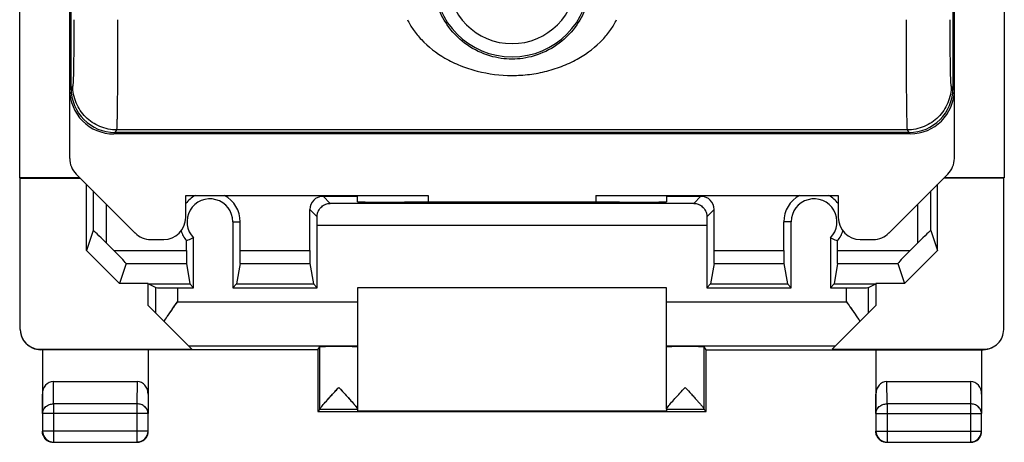
# Model space of a CAD drawing. Units: millimetres. Extents: x -11.2 to 11.2, y -24.5 to 24.5.
# Drawn here: x -11.2 to 11.2, y -24.5 to -14.9 of the extents above; entities that cross this region are included whole.
import ezdxf

# ---------------------------------------------------------------- set-up
doc = ezdxf.new("R2010")
doc.units = ezdxf.units.MM
doc.header["$LTSCALE"] = 30.734
doc.layers.get('0').update_dxf_attribs({"linetype": 'CONTINUOUS'})
for name, color, linetype in [('ASSI', 7, 'CONTINUOUS'), ('DRAFT', 7, 'CONTINUOUS'), ('RACCORDO', 7, 'CONTINUOUS')]:
    doc.layers.add(name, color=color, linetype=linetype)

msp = doc.modelspace()

# ---------------------------------------------------------------- linework, layer by layer
at = {"color": 7, "linetype": 'CONTINUOUS'}
for p, q in [((-10.03, -18.062), (-10.03, 18.062)), ((10.031, -18.062), (10.031, 18.062)), ((-10, -16.475), (-10, 16.475)), ((10, 16.475), (10, -16.475)), ((10.031, -16.512), (10.001, -16.476)), ((9.031, -17.506), (-9.031, -17.506)), ((9, -17.475), (-9, -17.475)), ((-8.546, -19.754), (-9.883, -18.417)), ((9.883, -18.417), (8.546, -19.754)), ((-9.65, -20.149), (-9.65, -18.65)), ((9.65, -20.149), (9.65, -18.65)), ((-7.4, -18.9), (-1.9, -18.9)), ((-7.4, -19.401), (-7.4, -18.9)), ((-1.9, -18.9), (-1.9, -19.053)), ((1.9, -18.9), (7.4, -18.9)), ((1.9, -18.9), (1.9, -19.053)), ((7.4, -18.9), (7.4, -19.401)), ((-9.5, -19.698), (-9.65, -20.149)), ((9.5, -19.698), (9.65, -20.149)), ((-9.2, -19.978), (-9.029, -20.149)), ((-8.193, -19.9), (-7.899, -19.9)), ((7.899, -19.9), (8.193, -19.9)), ((9.2, -19.978), (9.029, -20.149)), ((-9.65, -20.149), (-8.9, -20.9)), ((9.65, -20.149), (8.9, -20.9)), ((-8.749, -20.448), (-8.9, -20.9)), ((8.749, -20.448), (8.9, -20.9)), ((-8.25, -20.9), (-8.9, -20.9)), ((8.9, -20.9), (8.25, -20.9)), ((3.5, -21), (-3.5, -21))]:
    msp.add_line(p, q, dxfattribs=at)
at = {"color": 253, "linetype": 'CONTINUOUS'}
for p, q in [((-10, -16.475), (-10.03, -16.506)), ((-9.961, -16.416), (-10, -16.475)), ((10, -16.475), (9.961, -16.416)), ((10, -16.475), (10.001, -16.476)), ((-9, -17.475), (-8.961, -17.416)), ((8.961, -17.416), (-8.961, -17.416)), ((8.961, -17.416), (9, -17.475)), ((-9.031, -17.506), (-9, -17.475)), ((9, -17.475), (9.031, -17.506)), ((-9.5, -18.8), (-9.5, -19.698)), ((9.5, -19.698), (9.5, -18.8)), ((-9.2, -19.1), (-9.2, -19.978)), ((9.2, -19.978), (9.2, -19.1)), ((-9.029, -20.149), (-7.385, -20.149)), ((7.385, -20.149), (9.029, -20.149)), ((-8.749, -20.448), (-7.382, -20.448)), ((7.382, -20.448), (8.749, -20.448))]:
    msp.add_line(p, q, dxfattribs=at)
for radius, start, end in [(1.76, 180, 360), (1.46, 180.0204, 359.9895)]:
    msp.add_arc((0, -14), radius, start, end, dxfattribs=at)
at = {"color": 7, "linetype": 'CONTINUOUS'}
for centre, start, end in [((-9.031, -16.506), 179.9935, 270.0021), ((-9, -16.475), 179.9977, 269.9943), ((9, -16.475), 270.006, 0.0051), ((9.031, -16.506), 269.9988, 359.6635)]:
    msp.add_arc(centre, 1, start, end, dxfattribs=at)
for centre, major_axis, ratio, start_param, end_param in [((-7.901, -19.399), (-0.355, 0.355), 0.997265, 2.357564, 3.925621), ((7.901, -19.399), (0.355, 0.355), 0.997265, 2.357564, 3.925621), ((-9.2, -19.999), (-0.3, 0.301), 0.034857, -1.535826, 0.017517), ((-8.193, -19.399), (0.192, 0.463), 0.998395, 2.749461, 3.533724), ((8.193, -19.399), (-0.192, 0.463), 0.998395, 2.749461, 3.533724), ((9.2, -19.999), (0.3, 0.301), 0.034857, -0.017517, 1.535826), ((-9.05, -20.149), (0.3, -0.3), 0.034899, 0.017432, 1.535868), ((9.05, -20.149), (0.3, 0.3), 0.034899, 1.605724, 3.124161)]:
    msp.add_ellipse(centre, major_axis=major_axis, ratio=ratio, start_param=start_param, end_param=end_param, dxfattribs=at)
at = {"color": 253, "linetype": 'CONTINUOUS'}
for points, knots in [([(1.674, -14.647), (1.614, -14.803), (1.437, -15.124), (1.034, -15.514), (0.603, -15.721), (0.251, -15.799), (0, -15.816), (-0.252, -15.799), (-0.604, -15.721), (-1.035, -15.514), (-1.437, -15.123), (-1.614, -14.803), (-1.674, -14.647)], [0, 0, 0, 0, 0.116534, 0.250836, 0.382948, 0.442664, 0.500057, 0.557458, 0.617189, 0.749408, 0.883614, 1, 1, 1, 1]), ([(-9.935, -14.916), (-9.935, -15.013), (-9.935, -15.202), (-9.937, -15.476), (-9.939, -15.728), (-9.942, -15.921), (-9.944, -16.058), (-9.946, -16.145), (-9.948, -16.222), (-9.95, -16.286), (-9.953, -16.337), (-9.955, -16.376), (-9.958, -16.4), (-9.959, -16.413), (-9.961, -16.416)], [0, 0, 0, 0, 0.193809, 0.377754, 0.547683, 0.697693, 0.763293, 0.82182, 0.872769, 0.915635, 0.949971, 0.975564, 0.992269, 1, 1, 1, 1]), ([(-8.961, -17.416), (-8.96, -17.414), (-8.959, -17.408), (-8.958, -17.396), (-8.957, -17.378), (-8.955, -17.343), (-8.953, -17.285), (-8.951, -17.2), (-8.948, -17.093), (-8.946, -16.966), (-8.944, -16.82), (-8.942, -16.59), (-8.939, -16.268), (-8.937, -15.846), (-8.936, -15.39), (-8.935, -15.076), (-8.935, -14.917)], [0, 0, 0, 0, 0.002492, 0.007291, 0.014391, 0.02377, 0.049277, 0.083622, 0.126557, 0.177622, 0.2363, 0.302079, 0.452552, 0.6233, 0.808087, 1, 1, 1, 1]), ([(-2.373, -14.917), (-2.335, -14.995), (-2.24, -15.154), (-1.977, -15.472), (-1.613, -15.754), (-1.171, -15.966), (-0.668, -16.132), (-0.133, -16.196), (0.399, -16.165), (0.792, -16.091), (1.169, -15.967), (1.613, -15.755), (1.978, -15.472), (2.24, -15.154), (2.335, -14.995), (2.373, -14.917)], [0, 0, 0, 0, 0.046447, 0.098032, 0.218903, 0.287454, 0.35848, 0.499841, 0.570398, 0.641224, 0.712303, 0.781007, 0.902048, 0.953566, 1, 1, 1, 1]), ([(8.935, -14.917), (8.935, -15.076), (8.936, -15.39), (8.937, -15.846), (8.94, -16.268), (8.942, -16.591), (8.945, -16.82), (8.947, -16.966), (8.949, -17.093), (8.951, -17.2), (8.953, -17.286), (8.955, -17.343), (8.957, -17.378), (8.958, -17.396), (8.959, -17.408), (8.96, -17.414), (8.961, -17.416)], [0, 0, 0, 0, 0.191917, 0.376702, 0.547487, 0.697927, 0.763732, 0.822432, 0.873469, 0.916381, 0.950756, 0.97629, 0.985658, 0.992734, 0.997511, 1, 1, 1, 1]), ([(9.961, -16.416), (9.959, -16.413), (9.958, -16.4), (9.955, -16.376), (9.953, -16.337), (9.95, -16.286), (9.948, -16.222), (9.946, -16.145), (9.944, -16.058), (9.942, -15.921), (9.939, -15.728), (9.937, -15.476), (9.935, -15.202), (9.935, -15.013), (9.935, -14.916)], [0, 0, 0, 0, 0.007732, 0.024438, 0.050032, 0.084369, 0.127234, 0.178183, 0.236709, 0.302308, 0.452314, 0.62224, 0.806186, 1, 1, 1, 1]), ([(-8.961, -17.416), (-9.092, -17.416), (-9.355, -17.362), (-9.686, -17.14), (-9.908, -16.81), (-9.961, -16.547), (-9.961, -16.416)], [0, 0, 0, 0, 0.25279, 0.500632, 0.747807, 1, 1, 1, 1]), ([(9.961, -16.416), (9.961, -16.547), (9.907, -16.81), (9.685, -17.141), (9.354, -17.363), (9.092, -17.416), (8.961, -17.416)], [0, 0, 0, 0, 0.252745, 0.500569, 0.747761, 1, 1, 1, 1])]:
    msp.add_open_spline(points, degree=3, knots=knots, dxfattribs=at)
at = {"color": 7, "linetype": 'CONTINUOUS'}
for points, knots in [([(-10.03, -18.062), (-10.03, -18.128), (-10.004, -18.259), (-9.929, -18.371), (-9.883, -18.417)], [0, 0, 0, 0, 0.49997, 1, 1, 1, 1]), ([(9.883, -18.417), (9.929, -18.371), (10.004, -18.259), (10.031, -18.127), (10.031, -18.062)], [0, 0, 0, 0, 0.500029, 1, 1, 1, 1])]:
    msp.add_open_spline(points, degree=3, knots=knots, dxfattribs=at)
at = {"layer": 'ASSI', "color": 7, "linetype": 'CONTINUOUS'}
for p, q in [((-11.164, -18.5), (-11.164, 18.5)), ((11.164, 18.5), (11.164, -18.5)), ((-9.8, -18.5), (-11.164, -18.5)), ((-11.15, -18.507), (-9.793, -18.507)), ((-11.15, -21.941), (-11.15, -18.507)), ((11.15, -18.507), (9.793, -18.507)), ((11.164, -18.5), (9.8, -18.5)), ((11.15, -21.941), (11.15, -18.507)), ((-9.65, -20.149), (-9.65, -18.65)), ((9.65, -20.149), (9.65, -18.65)), ((-4.285, -18.922), (-3.5, -18.922)), ((-3.5, -19.045), (-3.5, -18.922)), ((3.5, -18.922), (4.285, -18.922)), ((3.5, -18.922), (3.5, -19.045)), ((4.124, -19.083), (-4.124, -19.083)), ((-2.5, -19.053), (-2.441, -19.053)), ((2.441, -19.053), (2.5, -19.053)), ((-4.585, -20.149), (-4.585, -19.222)), ((4.585, -20.149), (4.585, -19.222)), ((-6.33, -19.5), (-6.33, -20.996)), ((-6.165, -20.149), (-6.165, -19.5)), ((-4.42, -20.996), (-4.42, -19.583)), ((4.42, -19.583), (4.42, -20.996)), ((6.165, -20.149), (6.165, -19.5)), ((6.33, -20.996), (6.33, -19.5)), ((-9.5, -19.698), (-9.65, -20.149)), ((-7.22, -20.996), (-7.22, -19.865)), ((7.22, -19.865), (7.22, -20.996)), ((9.5, -19.698), (9.65, -20.149)), ((-9.2, -19.978), (-9.029, -20.149)), ((-7.385, -20.149), (-7.385, -19.928)), ((7.385, -20.149), (7.385, -19.928)), ((9.2, -19.978), (9.029, -20.149)), ((-9.65, -20.149), (-8.9, -20.9)), ((9.65, -20.149), (8.9, -20.9)), ((-8.749, -20.448), (-8.9, -20.9)), ((-7.382, -20.448), (-7.305, -20.91)), ((-6.168, -20.448), (-6.245, -20.91)), ((-4.582, -20.448), (-4.505, -20.91)), ((4.582, -20.448), (4.505, -20.91)), ((6.168, -20.448), (6.245, -20.91)), ((7.382, -20.448), (7.305, -20.91)), ((8.749, -20.448), (8.9, -20.9)), ((-8.25, -20.9), (-8.9, -20.9)), ((-8.247, -20.91), (-8.25, -20.9)), ((-8.25, -21.4), (-8.25, -20.9)), ((-8.084, -20.992), (-8.247, -20.91)), ((-8.247, -20.91), (-7.305, -20.91)), ((-7.22, -20.996), (-7.305, -20.91)), ((-6.33, -20.996), (-6.245, -20.91)), ((-6.245, -20.91), (-4.505, -20.91)), ((-4.42, -20.996), (-4.505, -20.91)), ((4.42, -20.996), (4.505, -20.91)), ((4.505, -20.91), (6.245, -20.91)), ((6.33, -20.996), (6.245, -20.91)), ((7.22, -20.996), (7.305, -20.91)), ((7.305, -20.91), (8.247, -20.91)), ((8.084, -20.992), (8.247, -20.91)), ((8.247, -20.91), (8.25, -20.9)), ((8.9, -20.9), (8.25, -20.9)), ((8.25, -20.9), (8.25, -21.4)), ((-7.584, -20.996), (-7.22, -20.996)), ((-6.33, -20.996), (-4.42, -20.996)), ((3.5, -21), (-3.5, -21)), ((-3.5, -21), (-3.5, -23.751)), ((3.5, -23.751), (3.5, -21)), ((4.42, -20.996), (6.33, -20.996)), ((7.22, -20.996), (7.584, -20.996)), ((-7.259, -22.391), (-8.25, -21.4)), ((7.259, -22.391), (8.25, -21.4)), ((-10.7, -22.391), (-7.259, -22.391)), ((-4.4, -22.4), (-10.682, -22.4)), ((-10.65, -22.4), (-10.65, -23.844)), ((-8.25, -22.4), (-8.25, -23.844)), ((-4.4, -22.4), (-4.356, -22.334)), ((-4.4, -22.4), (-4.4, -23.8)), ((-4.356, -23.751), (-4.356, -22.334)), ((4.4, -22.4), (4.356, -22.334)), ((4.356, -23.751), (4.356, -22.334)), ((4.4, -22.4), (10.682, -22.4)), ((4.4, -23.8), (4.4, -22.4)), ((7.259, -22.391), (10.7, -22.391)), ((8.25, -22.4), (8.25, -23.844)), ((10.65, -22.4), (10.65, -23.844)), ((-10.401, -23.123), (-8.499, -23.123)), ((8.499, -23.123), (10.401, -23.123)), ((-10.646, -23.844), (-10.646, -24.246)), ((-8.254, -24.246), (-8.254, -23.844)), ((-4.4, -23.8), (-4.356, -23.756)), ((-4.4, -23.8), (4.4, -23.8)), ((-3.5, -23.756), (-4.356, -23.756)), ((-3.5, -23.756), (-3.5, -23.794)), ((3.5, -23.794), (-3.5, -23.794)), ((4.356, -23.756), (3.5, -23.756)), ((3.5, -23.756), (3.5, -23.794)), ((4.4, -23.8), (4.356, -23.756)), ((8.254, -23.844), (8.254, -24.246)), ((10.646, -24.246), (10.646, -23.844)), ((-10.396, -24.496), (-8.504, -24.496)), ((8.504, -24.496), (10.396, -24.496))]:
    msp.add_line(p, q, dxfattribs=at)
at = {"layer": 'ASSI', "color": 253, "linetype": 'CONTINUOUS'}
for p, q in [((-9.5, -18.8), (-9.5, -19.698)), ((-4.285, -18.922), (-4.124, -19.083)), ((4.285, -18.922), (4.124, -19.083)), ((9.5, -19.698), (9.5, -18.8)), ((-9.2, -19.1), (-9.2, -19.978)), ((9.2, -19.978), (9.2, -19.1)), ((-4.585, -19.222), (-4.42, -19.387)), ((4.585, -19.222), (4.42, -19.387)), ((-6.33, -19.5), (-6.165, -19.5)), ((4.42, -19.583), (-4.42, -19.583)), ((6.33, -19.5), (6.165, -19.5)), ((-9.029, -20.149), (-7.385, -20.149)), ((-6.165, -20.149), (-4.585, -20.149)), ((4.585, -20.149), (6.165, -20.149)), ((7.385, -20.149), (9.029, -20.149)), ((-8.749, -20.448), (-7.382, -20.448)), ((-6.168, -20.448), (-4.582, -20.448)), ((4.582, -20.448), (6.168, -20.448)), ((7.382, -20.448), (8.749, -20.448)), ((-8.084, -20.992), (-8.084, -21.566)), ((-7.584, -20.996), (-7.584, -21.313)), ((7.584, -21.313), (7.584, -20.996)), ((8.084, -21.566), (8.084, -20.992)), ((-7.584, -21.313), (-3.5, -21.313)), ((3.5, -21.313), (7.584, -21.313)), ((-7.337, -22.313), (-3.5, -22.313)), ((3.5, -22.313), (7.337, -22.313)), ((-10.682, -22.4), (-10.7, -22.391)), ((10.7, -22.391), (10.682, -22.4)), ((-10.396, -23.628), (-10.401, -23.123)), ((-8.499, -23.123), (-8.504, -23.628)), ((8.504, -23.628), (8.499, -23.123)), ((10.401, -23.123), (10.396, -23.628)), ((-10.646, -23.844), (-10.65, -23.41)), ((-8.25, -23.41), (-8.254, -23.844)), ((8.254, -23.844), (8.25, -23.41)), ((10.65, -23.41), (10.646, -23.844)), ((-8.504, -23.628), (-10.396, -23.628)), ((-10.396, -23.628), (-10.396, -24.496)), ((-8.504, -23.628), (-8.504, -24.496)), ((10.396, -23.628), (8.504, -23.628)), ((8.504, -23.628), (8.504, -24.496)), ((10.396, -23.628), (10.396, -24.496)), ((-8.254, -23.844), (-10.646, -23.844)), ((8.254, -23.844), (10.646, -23.844)), ((-8.254, -24.246), (-10.646, -24.246)), ((8.254, -24.246), (10.646, -24.246))]:
    msp.add_line(p, q, dxfattribs=at)
at = {"layer": 'ASSI', "color": 7, "linetype": 'CONTINUOUS'}
for centre, radius, start, end in [((-6.85, -19.5), 0.685, 118.775, 143.454), ((-6.85, -19.5), 0.685, 0, 61.2287), ((6.85, -19.5), 0.685, 118.7713, 180), ((6.85, -19.5), 0.685, 36.546, 61.225), ((-6.85, -19.5), 0.52, 0, 224.6528), ((6.85, -19.5), 0.52, 315.3472, 180), ((-6.85, -19.5), 0.685, 197.3525, 218.656), ((6.85, -19.5), 0.685, 321.344, 342.6475), ((-10.396, -24.246), 0.25, 180.0023, 269.9977), ((-8.504, -24.246), 0.25, 270.0023, 359.9977), ((-8.501, -24.25), 0.251, 338.2057, 351.7943), ((-8.5, -24.25), 0.25, 351.8245, 359.9939), ((8.504, -24.246), 0.25, 180.0023, 269.9977), ((10.396, -24.246), 0.25, 270.0023, 359.9977), ((10.399, -24.25), 0.251, 338.2057, 351.7943), ((10.4, -24.25), 0.25, 351.8245, 359.9939), ((-10.4, -24.25), 0.25, 201.8178, 248.1822), ((-10.4, -24.249), 0.251, 248.2057, 261.7943), ((-10.4, -24.25), 0.25, 261.8245, 269.9939), ((-8.5, -24.25), 0.25, 291.8178, 338.1822), ((8.5, -24.25), 0.25, 201.8178, 248.1822), ((8.5, -24.249), 0.251, 248.2057, 261.7943), ((8.5, -24.25), 0.25, 261.8245, 269.9939), ((10.4, -24.25), 0.25, 291.8178, 338.1822)]:
    msp.add_arc(centre, radius, start, end, dxfattribs=at)
for centre, major_axis, ratio, start_param, end_param in [((-4.285, -19.222), (0.212, -0.212), 0.999924, 2.356233, 3.926953), ((4.285, -19.222), (0.212, 0.212), 0.999924, -0.78536, 0.78536), ((-2.5, -19.045), (1, 0), 0.008727, 3.141593, 4.712389), ((0, -19.182), (15, 0), 0.008727, 1.407315, 1.734278), ((2.5, -19.045), (1, 0), 0.008727, -1.570796, 0), ((-4.424, -19.583), (0, 0.5), 0.008727, -1.570796, -1.167956), ((4.424, -19.583), (0, 0.5), 0.008727, 1.167956, 1.570796), ((-9.2, -19.999), (-0.3, 0.301), 0.034857, -1.535826, 0.017517), ((9.2, -19.999), (0.3, 0.301), 0.034857, -0.017517, 1.535826), ((-9.05, -20.149), (0.3, -0.3), 0.034899, 0.017432, 1.535868), ((-7.382, -20.149), (0, 0.3), 0.008727, -4.712389, -3.193953), ((-6.168, -20.149), (0, 0.3), 0.008727, -3.089233, -1.570796), ((-4.582, -20.149), (0, 0.3), 0.008727, -4.712389, -3.193953), ((4.582, -20.149), (0, 0.3), 0.008727, -3.089233, -1.570796), ((6.168, -20.149), (0, 0.3), 0.008727, -4.712389, -3.193953), ((7.382, -20.149), (0, 0.3), 0.008727, -3.089233, -1.570796), ((9.05, -20.149), (0.3, 0.3), 0.034899, 1.605724, 3.124161), ((-7.584, -20.992), (0.5, 0), 0.008727, -3.124139, -1.570796), ((7.584, -20.992), (0.5, 0), 0.008727, -1.570796, -0.017453), ((-10.7, -21.941), (-0.403, 0.201), 0.99981, 6.746726, 8.317675), ((10.7, -21.941), (0.403, 0.201), 0.99981, 4.248696, 5.819644), ((-3.928, -22.334), (0.428, 0), 0.008727, 6.283185, 9.41896), ((3.928, -22.334), (0.428, 0), 0.008727, 6.289003, 9.424778), ((-10.4, -23.411), (-0.003, 0.289), 0.866014, -0.008726, 1.559161), ((-8.5, -23.411), (0.003, 0.289), 0.866014, -1.559161, 0.008726), ((8.5, -23.411), (-0.003, 0.289), 0.866014, -0.008726, 1.559161), ((10.4, -23.411), (0.003, 0.289), 0.866014, -1.559161, 0.008726), ((-4.356, -23.256), (0, 0.5), 0.005818, -3.135775, -2.991996), ((4.356, -23.256), (0, 0.5), 0.005818, -3.29119, -3.14741)]:
    msp.add_ellipse(centre, major_axis=major_axis, ratio=ratio, start_param=start_param, end_param=end_param, dxfattribs=at)
for points, knots in [([(-4.42, -19.387), (-4.42, -19.34), (-4.4, -19.253), (-4.323, -19.154), (-4.228, -19.096), (-4.158, -19.083), (-4.124, -19.083)], [0, 0, 0, 0, 0.298534, 0.554429, 0.7835, 1, 1, 1, 1]), ([(4.124, -19.083), (4.158, -19.083), (4.228, -19.096), (4.323, -19.154), (4.4, -19.253), (4.42, -19.34), (4.42, -19.387)], [0, 0, 0, 0, 0.216505, 0.445581, 0.701482, 1, 1, 1, 1]), ([(-7.22, -19.865), (-7.233, -19.871), (-7.288, -19.893), (-7.343, -19.913), (-7.385, -19.928)], [0, 0, 0, 0, 0.251955, 1, 1, 1, 1]), ([(7.22, -19.865), (7.233, -19.871), (7.288, -19.893), (7.343, -19.913), (7.385, -19.928)], [0, 0, 0, 0, 0.251955, 1, 1, 1, 1]), ([(-7.891, -21.759), (-7.867, -21.722), (-7.768, -21.572), (-7.663, -21.425), (-7.584, -21.313)], [0, 0, 0, 0, 0.241358, 1, 1, 1, 1]), ([(7.584, -21.313), (7.611, -21.35), (7.715, -21.498), (7.818, -21.646), (7.891, -21.759)], [0, 0, 0, 0, 0.255959, 1, 1, 1, 1]), ([(-4.356, -23.751), (-4.356, -23.749), (-4.355, -23.746), (-4.351, -23.736), (-4.342, -23.722), (-4.328, -23.702), (-4.309, -23.679), (-4.286, -23.651), (-4.251, -23.61), (-4.201, -23.555), (-4.138, -23.484), (-4.07, -23.41), (-3.999, -23.334), (-3.952, -23.282), (-3.928, -23.256)], [0, 0, 0, 0, 0.007225, 0.017126, 0.045124, 0.083292, 0.130219, 0.184434, 0.244608, 0.378487, 0.524985, 0.679461, 0.838638, 1, 1, 1, 1]), ([(-4.333, -23.71), (-4.31, -23.679), (-4.252, -23.612), (-4.156, -23.504), (-4.045, -23.383), (-3.967, -23.299), (-3.928, -23.256)], [0, 0, 0, 0, 0.1893, 0.436979, 0.712763, 1, 1, 1, 1]), ([(-3.928, -23.256), (-3.889, -23.298), (-3.814, -23.38), (-3.705, -23.498), (-3.621, -23.591), (-3.564, -23.658), (-3.539, -23.688), (-3.529, -23.702)], [0, 0, 0, 0, 0.284367, 0.55802, 0.805654, 0.911935, 1, 1, 1, 1]), ([(-3.928, -23.256), (-3.88, -23.308), (-3.81, -23.384), (-3.718, -23.485), (-3.654, -23.555), (-3.597, -23.62), (-3.555, -23.669), (-3.528, -23.703), (-3.513, -23.723), (-3.504, -23.738), (-3.5, -23.748), (-3.5, -23.751)], [0, 0, 0, 0, 0.321322, 0.476136, 0.622896, 0.756898, 0.871174, 0.917919, 0.9558, 0.983403, 1, 1, 1, 1]), ([(3.523, -23.711), (3.545, -23.68), (3.603, -23.612), (3.699, -23.504), (3.811, -23.383), (3.888, -23.299), (3.928, -23.256)], [0, 0, 0, 0, 0.188707, 0.436392, 0.712427, 1, 1, 1, 1]), ([(3.928, -23.256), (3.976, -23.308), (4.046, -23.384), (4.138, -23.484), (4.201, -23.555), (4.259, -23.619), (4.3, -23.668), (4.328, -23.702), (4.342, -23.722), (4.352, -23.738), (4.356, -23.747), (4.356, -23.751)], [0, 0, 0, 0, 0.320566, 0.475054, 0.621564, 0.755454, 0.869849, 0.916779, 0.954951, 0.982951, 1, 1, 1, 1]), ([(-4.356, -23.751), (-4.356, -23.745), (-4.347, -23.731), (-4.339, -23.718), (-4.333, -23.71)], [0, 0, 0, 0, 0.360531, 1, 1, 1, 1]), ([(-3.529, -23.702), (-3.525, -23.708), (-3.517, -23.718), (-3.508, -23.731), (-3.502, -23.742), (-3.5, -23.749), (-3.5, -23.751)], [0, 0, 0, 0, 0.358027, 0.647501, 0.861958, 1, 1, 1, 1]), ([(3.5, -23.751), (3.5, -23.749), (3.502, -23.742), (3.508, -23.731), (3.517, -23.718), (3.525, -23.708), (3.529, -23.702)], [0, 0, 0, 0, 0.138013, 0.352467, 0.641954, 1, 1, 1, 1]), ([(3.501, -23.745), (3.503, -23.74), (3.51, -23.728), (3.518, -23.717), (3.523, -23.711)], [0, 0, 0, 0, 0.405915, 1, 1, 1, 1])]:
    msp.add_open_spline(points, degree=3, knots=knots, dxfattribs=at)
for points in [[(-10.87, -22.359), (-10.812, -22.386), (-10.746, -22.4), (-10.682, -22.4)], [(10.87, -22.359), (10.812, -22.386), (10.746, -22.4), (10.682, -22.4)], [(3.5, -23.751), (3.5, -23.749), (3.501, -23.747), (3.501, -23.745)], [(-10.632, -24.343), (-10.644, -24.314), (-10.65, -24.282), (-10.65, -24.25)], [(8.268, -24.343), (8.256, -24.314), (8.25, -24.282), (8.25, -24.25)], [(-8.407, -24.482), (-8.436, -24.494), (-8.468, -24.5), (-8.5, -24.5)], [(10.493, -24.482), (10.464, -24.494), (10.432, -24.5), (10.4, -24.5)]]:
    msp.add_open_spline(points, degree=3, dxfattribs=at)
at = {"layer": 'ASSI', "color": 253, "linetype": 'CONTINUOUS'}
for points, knots in [([(-10.646, -23.844), (-10.646, -23.816), (-10.632, -23.757), (-10.575, -23.686), (-10.492, -23.639), (-10.428, -23.628), (-10.396, -23.628)], [0, 0, 0, 0, 0.233162, 0.47667, 0.733812, 1, 1, 1, 1]), ([(-8.254, -23.844), (-8.254, -23.816), (-8.268, -23.757), (-8.325, -23.686), (-8.408, -23.639), (-8.472, -23.628), (-8.504, -23.628)], [0, 0, 0, 0, 0.233162, 0.47667, 0.733813, 1, 1, 1, 1]), ([(8.254, -23.844), (8.254, -23.816), (8.268, -23.757), (8.325, -23.686), (8.408, -23.639), (8.472, -23.628), (8.504, -23.628)], [0, 0, 0, 0, 0.233162, 0.47667, 0.733812, 1, 1, 1, 1]), ([(10.646, -23.844), (10.646, -23.816), (10.632, -23.757), (10.575, -23.686), (10.492, -23.639), (10.428, -23.628), (10.396, -23.628)], [0, 0, 0, 0, 0.233162, 0.47667, 0.733812, 1, 1, 1, 1])]:
    msp.add_open_spline(points, degree=3, knots=knots, dxfattribs=at)
at = {"layer": 'DRAFT', "color": 7, "linetype": 'CONTINUOUS'}
for p, q in [((-11.164, -18.5), (-11.164, 18.5)), ((11.164, 18.5), (11.164, -18.5)), ((-9.8, -18.5), (-11.164, -18.5)), ((-11.15, -18.507), (-9.793, -18.507)), ((11.15, -18.507), (9.793, -18.507)), ((11.164, -18.5), (9.8, -18.5)), ((-3.5, -19.045), (-3.5, -18.922)), ((3.5, -18.922), (3.5, -19.045)), ((-2.5, -19.053), (-2.441, -19.053)), ((2.441, -19.053), (2.5, -19.053)), ((-6.33, -19.5), (-6.33, -20.996)), ((6.33, -20.996), (6.33, -19.5)), ((-7.22, -20.996), (-7.22, -19.865)), ((7.22, -19.865), (7.22, -20.996)), ((-8.247, -20.91), (-8.25, -20.9)), ((-8.25, -21.4), (-8.25, -20.9)), ((-8.247, -20.91), (-7.305, -20.91)), ((-7.22, -20.996), (-7.305, -20.91)), ((-6.33, -20.996), (-6.245, -20.91)), ((-6.245, -20.91), (-4.505, -20.91)), ((-4.42, -20.996), (-4.505, -20.91)), ((4.42, -20.996), (4.505, -20.91)), ((4.505, -20.91), (6.245, -20.91)), ((6.33, -20.996), (6.245, -20.91)), ((7.22, -20.996), (7.305, -20.91)), ((7.305, -20.91), (8.247, -20.91)), ((8.247, -20.91), (8.25, -20.9)), ((8.25, -20.9), (8.25, -21.4)), ((-6.33, -20.996), (-4.42, -20.996)), ((4.42, -20.996), (6.33, -20.996)), ((-4.4, -22.4), (-10.65, -22.4)), ((-4.4, -22.4), (-4.356, -22.334)), ((-4.4, -22.4), (-4.4, -23.8)), ((4.4, -22.4), (4.356, -22.334)), ((4.4, -22.4), (10.65, -22.4)), ((4.4, -23.8), (4.4, -22.4)), ((-4.4, -23.8), (4.4, -23.8)), ((3.5, -23.794), (-3.5, -23.794))]:
    msp.add_line(p, q, dxfattribs=at)
at = {"layer": 'DRAFT', "color": 253, "linetype": 'CONTINUOUS'}
for p, q in [((-6.33, -19.5), (-6.165, -19.5)), ((6.33, -19.5), (6.165, -19.5))]:
    msp.add_line(p, q, dxfattribs=at)
at = {"layer": 'DRAFT', "color": 7, "linetype": 'CONTINUOUS'}
for centre, radius, start, end in [((-6.85, -19.5), 0.685, 118.775, 143.454), ((-6.85, -19.5), 0.685, 0, 61.2287), ((6.85, -19.5), 0.685, 118.7713, 180), ((6.85, -19.5), 0.685, 36.546, 61.225), ((-6.85, -19.5), 0.52, 0, 224.6528), ((6.85, -19.5), 0.52, 315.3472, 180), ((-6.85, -19.5), 0.685, 197.3525, 218.656), ((6.85, -19.5), 0.685, 321.344, 342.6475)]:
    msp.add_arc(centre, radius, start, end, dxfattribs=at)
for centre, major_axis, start_param, end_param in [((-2.5, -19.045), (1, 0), 3.141593, 4.712389), ((0, -19.182), (15, 0), 1.407315, 1.734278), ((2.5, -19.045), (1, 0), -1.570796, 0), ((-3.928, -22.334), (0.428, 0), 0, 3.135775), ((3.928, -22.334), (0.428, 0), 0.005818, 3.141593)]:
    msp.add_ellipse(centre, major_axis=major_axis, ratio=0.008727, start_param=start_param, end_param=end_param, dxfattribs=at)
for points in [[(-7.22, -19.865), (-7.233, -19.871), (-7.288, -19.893), (-7.343, -19.913), (-7.385, -19.928)], [(7.22, -19.865), (7.233, -19.871), (7.288, -19.893), (7.343, -19.913), (7.385, -19.928)]]:
    msp.add_open_spline(points, degree=3, knots=[0, 0, 0, 0, 0.251955, 1, 1, 1, 1], dxfattribs=at)
at = {"layer": 'RACCORDO', "color": 7, "linetype": 'CONTINUOUS'}
for p, q in [((-11.15, -21.941), (-11.15, -18.507)), ((11.15, -21.941), (11.15, -18.507)), ((-4.285, -18.922), (-3.5, -18.922)), ((3.5, -18.922), (4.285, -18.922)), ((-4.585, -20.149), (-4.585, -19.222)), ((4.585, -20.149), (4.585, -19.222)), ((-6.165, -20.149), (-6.165, -19.5)), ((-4.42, -20.996), (-4.42, -19.583)), ((4.42, -19.583), (4.42, -20.996)), ((6.165, -20.149), (6.165, -19.5)), ((-7.385, -20.149), (-7.385, -19.928)), ((7.385, -20.149), (7.385, -19.928)), ((-7.382, -20.448), (-7.305, -20.91)), ((-6.168, -20.448), (-6.245, -20.91)), ((-4.582, -20.448), (-4.505, -20.91)), ((4.582, -20.448), (4.505, -20.91)), ((6.168, -20.448), (6.245, -20.91)), ((7.382, -20.448), (7.305, -20.91)), ((-8.084, -20.992), (-8.247, -20.91)), ((8.084, -20.992), (8.247, -20.91)), ((-7.584, -20.996), (-7.22, -20.996)), ((-3.5, -21), (-3.5, -22.334)), ((3.5, -22.334), (3.5, -21)), ((7.22, -20.996), (7.584, -20.996)), ((-7.259, -22.391), (-8.25, -21.4)), ((7.259, -22.391), (8.25, -21.4)), ((-10.7, -22.391), (-7.259, -22.391)), ((-10.65, -22.4), (-10.682, -22.4)), ((-10.65, -22.4), (-10.65, -23.844)), ((-8.25, -22.4), (-8.25, -23.844)), ((7.259, -22.391), (10.7, -22.391)), ((8.25, -22.4), (8.25, -23.844)), ((10.682, -22.4), (10.65, -22.4)), ((10.65, -22.4), (10.65, -23.844)), ((-10.401, -23.123), (-8.499, -23.123)), ((8.499, -23.123), (10.401, -23.123))]:
    msp.add_line(p, q, dxfattribs=at)
at = {"layer": 'RACCORDO', "color": 253, "linetype": 'CONTINUOUS'}
for p, q in [((-4.285, -18.922), (-4.124, -19.083)), ((4.285, -18.922), (4.124, -19.083)), ((4.124, -19.083), (-4.124, -19.083)), ((-4.585, -19.222), (-4.42, -19.387)), ((4.585, -19.222), (4.42, -19.387)), ((4.42, -19.583), (-4.42, -19.583)), ((-6.165, -20.149), (-4.585, -20.149)), ((4.585, -20.149), (6.165, -20.149)), ((-6.168, -20.448), (-4.582, -20.448)), ((4.582, -20.448), (6.168, -20.448)), ((-8.084, -20.992), (-8.084, -21.566)), ((-7.584, -20.996), (-7.584, -21.313)), ((7.584, -21.313), (7.584, -20.996)), ((8.084, -21.566), (8.084, -20.992)), ((-7.584, -21.313), (-3.5, -21.313)), ((3.5, -21.313), (7.584, -21.313)), ((-7.337, -22.313), (-3.5, -22.313)), ((3.5, -22.313), (7.337, -22.313)), ((-10.682, -22.4), (-10.7, -22.391)), ((10.7, -22.391), (10.682, -22.4)), ((-10.396, -23.628), (-10.401, -23.123)), ((-8.499, -23.123), (-8.504, -23.628)), ((8.504, -23.628), (8.499, -23.123)), ((10.401, -23.123), (10.396, -23.628)), ((-10.646, -23.844), (-10.65, -23.41)), ((-8.25, -23.41), (-8.254, -23.844)), ((8.254, -23.844), (8.25, -23.41)), ((10.65, -23.41), (10.646, -23.844)), ((-8.504, -23.628), (-10.396, -23.628)), ((-10.396, -23.628), (-10.396, -24.496)), ((-8.504, -23.628), (-8.504, -24.496)), ((10.396, -23.628), (8.504, -23.628)), ((8.504, -23.628), (8.504, -24.496)), ((10.396, -23.628), (10.396, -24.496)), ((-8.254, -23.844), (-10.646, -23.844)), ((-10.646, -23.844), (-10.646, -24.246)), ((-8.254, -24.246), (-8.254, -23.844)), ((8.254, -23.844), (10.646, -23.844)), ((8.254, -23.844), (8.254, -24.246)), ((10.646, -24.246), (10.646, -23.844)), ((-8.254, -24.246), (-10.646, -24.246)), ((8.254, -24.246), (10.646, -24.246)), ((-10.396, -24.496), (-8.504, -24.496)), ((8.504, -24.496), (10.396, -24.496))]:
    msp.add_line(p, q, dxfattribs=at)
at = {"layer": 'RACCORDO', "color": 7, "linetype": 'CONTINUOUS'}
for centre, radius, start, end in [((-10.682, -21.95), 0.45, 243.4345, 270.0079), ((10.682, -21.95), 0.45, 269.9924, 296.5655), ((-10.399, -24.25), 0.251, 180.012, 190.8967), ((-10.4, -24.25), 0.25, 190.9089, 261.8196), ((-8.5, -24.25), 0.25, 280.9089, 351.8196), ((-8.5, -24.25), 0.25, 351.8245, 359.9939), ((8.501, -24.25), 0.251, 180.012, 190.8967), ((8.5, -24.25), 0.25, 190.9089, 261.8196), ((10.4, -24.25), 0.25, 280.9089, 351.8196), ((10.4, -24.25), 0.25, 351.8245, 359.9939), ((-10.4, -24.25), 0.25, 261.8245, 269.9939), ((-8.5, -24.249), 0.251, 270.012, 280.8967), ((8.5, -24.25), 0.25, 261.8245, 269.9939), ((10.4, -24.249), 0.251, 270.012, 280.8967)]:
    msp.add_arc(centre, radius, start, end, dxfattribs=at)
at = {"layer": 'RACCORDO', "color": 253, "linetype": 'CONTINUOUS'}
for centre, start, end in [((-10.396, -24.246), 180.0023, 269.9977), ((-8.504, -24.246), 270.0023, 359.9977), ((8.504, -24.246), 180.0023, 269.9977), ((10.396, -24.246), 270.0023, 359.9977)]:
    msp.add_arc(centre, 0.25, start, end, dxfattribs=at)
at = {"layer": 'RACCORDO', "color": 7, "linetype": 'CONTINUOUS'}
for centre, major_axis, ratio, start_param, end_param in [((-4.285, -19.222), (0.212, -0.212), 0.999924, 2.356233, 3.926953), ((4.285, -19.222), (0.212, 0.212), 0.999924, -0.78536, 0.78536), ((-4.424, -19.583), (0, 0.5), 0.008727, -1.570796, -1.167956), ((4.424, -19.583), (0, 0.5), 0.008727, 1.167956, 1.570796), ((-7.382, -20.149), (0, 0.3), 0.008727, -4.712389, -3.193953), ((-6.168, -20.149), (0, 0.3), 0.008727, -3.089233, -1.570796), ((-4.582, -20.149), (0, 0.3), 0.008727, -4.712389, -3.193953), ((4.582, -20.149), (0, 0.3), 0.008727, -3.089233, -1.570796), ((6.168, -20.149), (0, 0.3), 0.008727, -4.712389, -3.193953), ((7.382, -20.149), (0, 0.3), 0.008727, -3.089233, -1.570796), ((-7.584, -20.992), (0.5, 0), 0.008727, -3.124139, -1.570796), ((7.584, -20.992), (0.5, 0), 0.008727, -1.570796, -0.017453), ((-10.7, -21.941), (-0.403, 0.201), 0.99981, 6.746726, 7.984459), ((10.7, -21.941), (0.403, 0.201), 0.99981, 4.248696, 5.819644), ((-10.4, -23.411), (-0.003, 0.289), 0.866014, -0.008726, 1.559161), ((-8.5, -23.411), (0.003, 0.289), 0.866014, -1.559161, 0.008726), ((8.5, -23.411), (-0.003, 0.289), 0.866014, -0.008726, 1.559161), ((10.4, -23.411), (0.003, 0.289), 0.866014, -1.559161, 0.008726)]:
    msp.add_ellipse(centre, major_axis=major_axis, ratio=ratio, start_param=start_param, end_param=end_param, dxfattribs=at)
for points, knots in [([(-4.42, -19.387), (-4.42, -19.363), (-4.415, -19.315), (-4.391, -19.251), (-4.358, -19.198), (-4.306, -19.143), (-4.228, -19.096), (-4.158, -19.083), (-4.124, -19.083)], [0, 0, 0, 0, 0.155925, 0.299555, 0.432152, 0.555877, 0.784204, 1, 1, 1, 1]), ([(4.124, -19.083), (4.158, -19.083), (4.228, -19.096), (4.306, -19.143), (4.358, -19.198), (4.391, -19.251), (4.415, -19.315), (4.42, -19.363), (4.42, -19.387)], [0, 0, 0, 0, 0.215801, 0.444132, 0.567861, 0.700462, 0.844088, 1, 1, 1, 1]), ([(-7.891, -21.759), (-7.843, -21.685), (-7.741, -21.535), (-7.637, -21.388), (-7.584, -21.313)], [0, 0, 0, 0, 0.490342, 1, 1, 1, 1]), ([(7.584, -21.313), (7.637, -21.388), (7.741, -21.535), (7.843, -21.685), (7.891, -21.759)], [0, 0, 0, 0, 0.509658, 1, 1, 1, 1])]:
    msp.add_open_spline(points, degree=3, knots=knots, dxfattribs=at)
at = {"layer": 'RACCORDO', "color": 253, "linetype": 'CONTINUOUS'}
for points, knots in [([(-10.646, -23.844), (-10.646, -23.83), (-10.642, -23.802), (-10.623, -23.747), (-10.575, -23.686), (-10.492, -23.639), (-10.428, -23.628), (-10.396, -23.628)], [0, 0, 0, 0, 0.116388, 0.234277, 0.477431, 0.7342, 1, 1, 1, 1]), ([(-8.254, -23.844), (-8.254, -23.83), (-8.258, -23.802), (-8.277, -23.747), (-8.325, -23.686), (-8.408, -23.639), (-8.472, -23.628), (-8.504, -23.628)], [0, 0, 0, 0, 0.116389, 0.234277, 0.477432, 0.7342, 1, 1, 1, 1]), ([(8.254, -23.844), (8.254, -23.83), (8.258, -23.802), (8.277, -23.747), (8.325, -23.686), (8.408, -23.639), (8.472, -23.628), (8.504, -23.628)], [0, 0, 0, 0, 0.116388, 0.234277, 0.477431, 0.7342, 1, 1, 1, 1]), ([(10.646, -23.844), (10.646, -23.83), (10.642, -23.802), (10.623, -23.747), (10.575, -23.686), (10.492, -23.639), (10.428, -23.628), (10.396, -23.628)], [0, 0, 0, 0, 0.116388, 0.234277, 0.477431, 0.7342, 1, 1, 1, 1])]:
    msp.add_open_spline(points, degree=3, knots=knots, dxfattribs=at)

doc.saveas('drawing.dxf')
